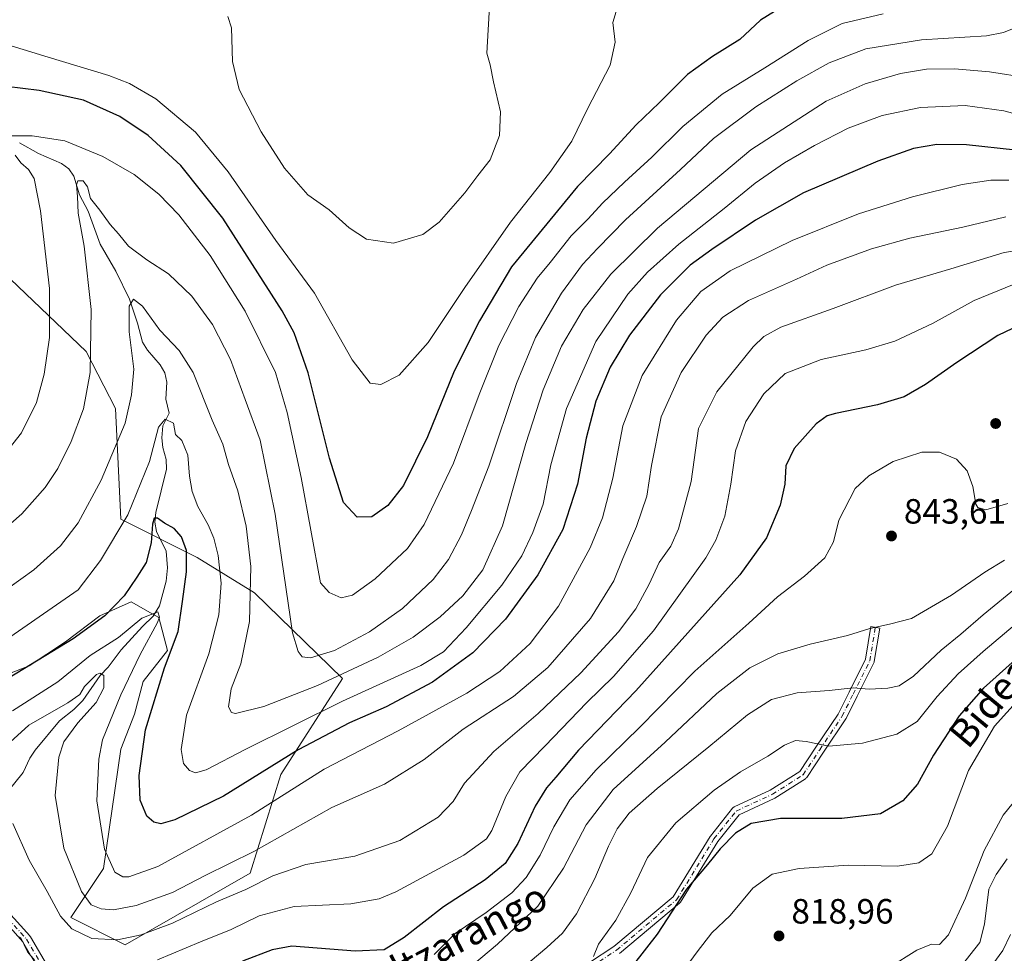
# Model space of a CAD drawing. Units: metres. Extents: x 613695 to 617129, y 4764078 to 4766449.
# Drawn here: x 614177 to 614458, y 4764599 to 4764865 of the extents above; entities that cross this region are included whole.
import ezdxf
from ezdxf.enums import TextEntityAlignment as Align

# ---------------------------------------------------------------- set-up
doc = ezdxf.new("R2010")
doc.units = ezdxf.units.M
doc.header["$MEASUREMENT"] = 0
doc.linetypes.add('DGN Style 4', pattern=[2.638475, 1.318413, -0.659207, 0.001648, -0.659207])
for name, color, linetype, lineweight in [('Arbolado forestal CxS', 92, 'Continuous', 0), ('Camino Cxs', 7, 'Continuous', 0), ('Camino eje', 30, 'DGN Style 4', 13), ('Corriente natural lineal', 142, 'Continuous', 13), ('Curva de nivel maestra', 30, 'Continuous', 30), ('Curva de nivel normal', 30, 'Continuous', 0), ('Matorral CxS', 135, 'Continuous', 0), ('Punto de cota en terreno', 7, 'Continuous', 0), ('Rótulo de punto de cota en terreno', 7, 'Continuous', 0), ('Texto cartográfico', 7, 'Continuous', 0)]:
    doc.layers.add(name, color=color, linetype=linetype, lineweight=lineweight)
doc.styles.add('Style-Arial', font='txt')

# ---------------------------------------------------------------- blocks, each defined once
blk = doc.blocks.new('*U6')
at = {"layer": 'Arbolado forestal CxS', "color": 92, "linetype": 'Continuous', "lineweight": 0}
blk.add_polyline3d([(614170.6152, 4764677.5671, 877.1818), (614179.4835, 4764681.0163, 876.3012), (614189.8315, 4764687.9143, 876.3612), (614199.6862, 4764695.3053, 876.6636), (614208.556, 4764699.2479, 874.376), (614214.7086, 4764695.7865, 870.6011), (614216.4382, 4764694.8127, 870.2616), (614218.9033, 4764685.4507, 872.3938), (614212.0049, 4764676.5819, 871.0625), (614209.5402, 4764667.2195, 872.7282), (614205.5959, 4764657.2459, 872.0711), (614200.6609, 4764623.1861, 868.9385), (614191.3646, 4764609.2441, 861.4729), (614206.8581, 4764601.4969, 860.4247), (614242.5533, 4764621.8871, 863.0754), (614251.2097, 4764650.0455, 873.6897), (614268.8315, 4764677.4065, 885.8388), (614243.7324, 4764701.8971, 884.6514), (614227.4404, 4764711.9367, 876.6762), (614205.5994, 4764722.8987, 881.6699), (614204.1219, 4764754.4345, 887.0232), (614195.7455, 4764770.6947, 891.1427), (614171.9418, 4764793.3747, 901.005)], dxfattribs=at)
blk = doc.blocks.new('5PATER')
at = {"layer": 'Punto de cota en terreno', "linetype": 'Continuous', "lineweight": 0}
h = blk.add_hatch(color=51, dxfattribs=at)
edge = h.paths.add_edge_path()
edge.add_ellipse((0, 0), major_axis=(-0.11, -0.111), ratio=0.999422, start_angle=0, end_angle=360)

msp = doc.modelspace()

# ---------------------------------------------------------------- linework, layer by layer
at = {"layer": 'Arbolado forestal CxS', "color": 92, "linetype": 'Continuous', "lineweight": 0}
for points in [[(614206.8581, 4764601.4969, 860.4247), (614242.5533, 4764621.8871, 863.0754), (614251.2097, 4764650.0455, 873.6897), (614268.8315, 4764677.4065, 885.8388), (614243.7324, 4764701.8971, 884.6514), (614227.4404, 4764711.9367, 876.6762), (614205.5994, 4764722.8987, 881.6699), (614204.1219, 4764754.4345, 887.0232), (614195.7455, 4764770.6947, 891.1427), (614171.9418, 4764793.3747, 901.005)], [(614170.6152, 4764677.5671, 877.1818), (614179.4835, 4764681.0163, 876.3012), (614189.8315, 4764687.9143, 876.3612), (614199.6862, 4764695.3053, 876.6636), (614208.556, 4764699.2479, 874.376), (614214.7086, 4764695.7865, 870.6011), (614216.4382, 4764694.8127, 870.2616), (614218.9033, 4764685.4507, 872.3938), (614212.0049, 4764676.5819, 871.0625), (614209.5402, 4764667.2195, 872.7282), (614205.5959, 4764657.2459, 872.0711), (614200.6609, 4764623.1861, 868.9385), (614191.3646, 4764609.2441, 861.4729), (614206.8581, 4764601.4969, 860.4247)]]:
    msp.add_polyline3d(points, dxfattribs=at)
at = {"layer": 'Camino Cxs', "color": 7, "linetype": 'Continuous', "lineweight": 0}
for points in [[(614339.2925, 4764596.3699, 834.0099), (614346.2011, 4764600.9755, 836.5242), (614363.1273, 4764615.1849, 838.1418), (614373.6547, 4764632.3631, 842.1974), (614373.7481, 4764632.4959, 842.2154), (614380.0981, 4764640.4333, 836.7068), (614380.2353, 4764640.5799, 836.6544), (614380.3933, 4764640.7037, 836.5642), (614380.5685, 4764640.8017, 836.4404), (614390.8077, 4764645.5275, 845.3172), (614399.2339, 4764650.8895, 842.8893), (614403.8441, 4764657.8049, 850.9443), (614410.1493, 4764667.2627, 852.9748), (614413.2881, 4764673.5403, 854.579), (614417.9631, 4764682.8903, 859.9525), (614419.5185, 4764692.2225, 853.5606), (614422.0831, 4764691.7951, 855.2377), (614420.4947, 4764682.2641, 859.4183), (614420.4349, 4764682.0393, 859.2479), (614420.3761, 4764681.9025, 859.1508), (614415.6135, 4764672.3775, 853.1987), (614412.4385, 4764666.0275, 849.3879), (614412.4015, 4764665.9589, 849.3914), (614412.3575, 4764665.8877, 849.401), (614406.0073, 4764656.3627, 848.8888), (614401.2449, 4764649.2189, 844.6824), (614401.1349, 4764649.0763, 844.8604), (614401.0061, 4764648.9503, 845.036), (614400.8611, 4764648.8433, 845.2059), (614392.1299, 4764643.2869, 846.0335), (614392.0819, 4764643.2579, 845.9904), (614391.9767, 4764643.2035, 845.8949), (614381.9367, 4764638.5695, 836.6545), (614375.8293, 4764630.9351, 844.8219), (614365.2337, 4764613.6459, 840.98), (614365.1211, 4764613.4895, 841.1542), (614364.9609, 4764613.3295, 841.3164), (614347.8177, 4764598.9379, 839.3108)], [(614339.2925, 4764596.3699, 834.0099), (614346.2011, 4764600.9755, 836.5242), (614363.1273, 4764615.1849, 838.1418), (614373.6547, 4764632.3631, 842.1974), (614373.7481, 4764632.4959, 842.2154), (614380.0981, 4764640.4333, 836.7068), (614380.2353, 4764640.5799, 836.6544), (614380.3933, 4764640.7037, 836.5642), (614380.5685, 4764640.8017, 836.4404), (614390.8077, 4764645.5275, 845.3172), (614399.2339, 4764650.8895, 842.8893), (614403.8441, 4764657.8049, 850.9443), (614410.1493, 4764667.2627, 852.9748), (614413.2881, 4764673.5403, 854.579), (614417.9631, 4764682.8903, 859.9525), (614419.5185, 4764692.2225, 853.5606), (614422.0831, 4764691.7951, 855.2377), (614420.4947, 4764682.2641, 859.4183), (614420.4349, 4764682.0393, 859.2479), (614420.3761, 4764681.9025, 859.1508), (614415.6135, 4764672.3775, 853.1987), (614412.4385, 4764666.0275, 849.3879), (614412.4015, 4764665.9589, 849.3914), (614412.3575, 4764665.8877, 849.401), (614406.0073, 4764656.3627, 848.8888), (614401.2449, 4764649.2189, 844.6824), (614401.1349, 4764649.0763, 844.8604), (614401.0061, 4764648.9503, 845.036), (614400.8611, 4764648.8433, 845.2059), (614392.1299, 4764643.2869, 846.0335), (614392.0819, 4764643.2579, 845.9904), (614391.9767, 4764643.2035, 845.8949), (614381.9367, 4764638.5695, 836.6545), (614375.8293, 4764630.9351, 844.8219), (614365.2337, 4764613.6459, 840.98), (614365.1211, 4764613.4895, 841.1542), (614364.9609, 4764613.3295, 841.3164), (614347.8177, 4764598.9379, 839.3108)], [(614183.1399, 4764592.9287, 872.3433), (614177.6509, 4764602.3383, 870.1102), (614171.1197, 4764609.5955, 871.0435)], [(614183.1399, 4764592.9287, 872.3433), (614177.6509, 4764602.3383, 870.1102), (614171.1197, 4764609.5955, 871.0435)], [(614172.5291, 4764611.9159, 871.31), (614179.6727, 4764603.9783, 868.0881), (614179.7023, 4764603.9443, 868.1047), (614179.8295, 4764603.7637, 868.1944), (614185.0733, 4764594.7743, 869.8033)], [(614172.5291, 4764611.9159, 871.31), (614179.6727, 4764603.9783, 868.0881), (614179.7023, 4764603.9443, 868.1047), (614179.8295, 4764603.7637, 868.1944), (614185.0733, 4764594.7743, 869.8033)]]:
    msp.add_polyline3d(points, dxfattribs=at)
at = {"layer": 'Camino eje', "color": 30, "linetype": 'DGN Style 4', "lineweight": 13}
for points in [[(614339.8381, 4764595.1711, 835.6891), (614346.9819, 4764599.9336, 837.6588), (614364.1251, 4764614.3251, 839.6614), (614374.7632, 4764631.6837, 843.569), (614381.1132, 4764639.6212, 836.2395), (614391.4319, 4764644.3837, 845.5467), (614400.1632, 4764649.94, 844.1375), (614404.9257, 4764657.0837, 849.7626), (614411.2757, 4764666.6088, 851.1221), (614414.4507, 4764672.9588, 853.8803), (614419.2133, 4764682.4838, 859.9033), (614420.8008, 4764692.0088, 854.4853)], [(614171.5628, 4764611.0462, 871.3296), (614178.7065, 4764603.1086, 869.0042), (614184.2628, 4764593.5836, 871.2128)]]:
    msp.add_polyline3d(points, dxfattribs=at)
at = {"layer": 'Corriente natural lineal', "color": 142, "linetype": 'Continuous', "lineweight": 13}
for points in [[(614176.6865, 4764830.2191, 894.9274), (614182.1105, 4764827.1849, 893.4748), (614188.7469, 4764824.3355, 892.9735), (614190.7785, 4764822.7843, 892.5308), (614192.2631, 4764820.7111, 892.1954), (614193.8383, 4764815.3851, 891.2551), (614196.3191, 4764810.7335, 890.1494), (614199.6993, 4764801.2913, 889.1424), (614204.1995, 4764793.6115, 887.6027), (614208.1027, 4764785.5705, 885.9737), (614210.3857, 4764778.7417, 885.0361), (614211.8181, 4764773.3255, 884.1287), (614213.2505, 4764771.0815, 883.8544), (614216.8325, 4764766.8895, 882.9931), (614218.2037, 4764764.6447, 882.6603), (614218.7611, 4764761.9819, 882.3074), (614218.4761, 4764757.0893, 881.8926), (614219.4375, 4764753.1339, 881.2718), (614217.6389, 4764749.4693, 880.4912), (614217.2767, 4764746.0307, 880.0978), (614217.6335, 4764743.2873, 879.9169), (614218.5363, 4764739.8831, 879.2645), (614218.6429, 4764737.0863, 878.6592), (614215.5895, 4764724.7545, 877.1198), (614215.3255, 4764722.0149, 876.6582), (614215.8033, 4764719.3213, 875.966), (614218.5141, 4764713.7799, 873.9135), (614218.9715, 4764709.0179, 872.7544), (614218.5243, 4764705.2271, 871.8341), (614216.6253, 4764698.1703, 870.7868), (614214.8623, 4764695.1835, 870.4449), (614211.7651, 4764692.2667, 870.1076), (614205.7557, 4764685.6313, 869.738), (614201.9789, 4764680.6741, 867.7815), (614199.7111, 4764678.2873, 867.2117), (614194.8367, 4764671.1013, 865.5462), (614192.2477, 4764668.5727, 864.9271), (614188.1047, 4764665.3007, 864.734), (614181.1811, 4764656.9391, 861.6953), (614179.6931, 4764654.7223, 861.6272), (614177.7783, 4764650.5665, 861.0872), (614172.6125, 4764644.2149, 862.1758)], [(614459.3601, 4764604.3701, 808.5329), (614457.1701, 4764599.8601, 808.4554), (614451.4601, 4764592.0701, 808.5765), (614445.0901, 4764584.3501, 808.5428), (614441.1301, 4764580.3001, 808.4106), (614412.2201, 4764553.4401, 807.5931), (614387.6901, 4764529.7801, 806.9747), (614380.9201, 4764522.5101, 807.2315), (614375.8901, 4764516.3601, 807.1362), (614373.3101, 4764511.8701, 807.2471), (614372.3401, 4764509.5201, 807.1703), (614371.3295, 4764505.4181, 806.8366)]]:
    msp.add_polyline3d(points, dxfattribs=at)
at = {"layer": 'Curva de nivel maestra', "color": 30, "linetype": 'Continuous', "lineweight": 30, "flags": 128}
for points, elevation in [([(614398.04, 4764871.4801), (614388.04, 4764865.1601), (614382.16, 4764859.7101), (614374.32, 4764854.8601), (614367.26, 4764849.7001), (614359.11, 4764841.6001), (614352.58, 4764835.3101), (614344.95, 4764827.0401), (614335.85, 4764817.7701), (614317.04, 4764794.8401), (614307.87, 4764779.4201), (614300.65, 4764765.1101), (614293.12, 4764746.3601), (614286.19, 4764732.4401), (614281.74, 4764726.7401), (614277.2, 4764723.5601), (614273.06, 4764723.4401), (614269.12, 4764727.6401), (614265.16, 4764740.2501), (614259.08, 4764764.6001), (614255.06, 4764775.9701), (614251.63, 4764782.2901), (614234.69, 4764808.6901), (614222.74, 4764823.7801), (614213.47, 4764832.3001), (614205.36, 4764837.7601), (614194.94, 4764842.3801), (614182.34, 4764845.0901), (614158.98, 4764848.0301)], 900), ([(614460.77, 4764828.1101), (614446.77, 4764829.6801), (614438.34, 4764829.7701), (614431.68, 4764828.5501), (614421.45, 4764825.0001), (614400.28, 4764815.9401), (614386.64, 4764808.1301), (614374.17, 4764799.8301), (614367.99, 4764795.2801), (614359.53, 4764786.8801), (614350.65, 4764775.3601), (614345.15, 4764766.2101), (614341.07, 4764756.4901), (614338.35, 4764745.9801), (614335.87, 4764732.8901), (614331.7, 4764719.8901), (614324.57, 4764706.9701), (614315.28, 4764694.3601), (614305.98, 4764684.7501), (614294.47, 4764676.3401), (614281.26, 4764669.3701), (614270.83, 4764664.7801), (614256.2, 4764657.0301), (614234.88, 4764643.8801), (614221.03, 4764637.1201), (614217.03, 4764636.0001), (614215.03, 4764636.4001), (614213, 4764638.1401), (614211.17, 4764642.7001), (614210.82, 4764649.7601), (614212.63, 4764662.7801), (614218.05, 4764680.4601), (614222, 4764690.8101), (614223.23, 4764699.4301), (614224.37, 4764707.8101), (614224.33, 4764713.9001), (614222.95, 4764717.8601), (614220.84, 4764720.1801), (614218.08, 4764721.6801), (614216.06, 4764723.1601), (614215.1, 4764723.1901), (614214.66, 4764721.4301), (614214.26, 4764716.1401), (614212.82, 4764710.4801), (614210.21, 4764706.3101), (614206.58, 4764701.0401), (614201.03, 4764695.3001), (614192.03, 4764688.7501), (614173.81, 4764677.6201)], 875), ([(614463.86, 4764779.2001), (614455.72, 4764775.2601), (614443.98, 4764767.5601), (614435.1, 4764761.2501), (614428.97, 4764757.8001), (614421.39, 4764755.4601), (614409.43, 4764753.0201), (614407.08, 4764752.3401), (614403.94, 4764750.0601), (614397.59, 4764742.9801), (614395.29, 4764738.0801), (614395.01, 4764732.8501), (614393.63, 4764726.8201), (614389.78, 4764717.5601), (614382.15, 4764707.0201), (614352.47, 4764673.9201), (614336.18, 4764656.9601), (614329.67, 4764649.2301), (614327.01, 4764646.2501), (614323.82, 4764641.0001), (614318.8, 4764630.3501), (614315.19, 4764624.6701), (614309.5, 4764619.9701), (614297.6, 4764612.2601), (614286.42, 4764603.5301), (614280.71, 4764599.9801), (614272.43, 4764599.6301), (614254.38, 4764601.0801), (614248.81, 4764600.0701), (614240.28, 4764596.8301)], 850), ([(614459.77, 4764681.9601), (614451.6, 4764674.7001), (614444.69, 4764666.7601), (614437.34, 4764655.5401), (614432.82, 4764647.3201), (614428.63, 4764642.5101), (614422.26, 4764638.8601), (614411.27, 4764637.4601), (614393.78, 4764637.5201), (614385.37, 4764636.1001), (614380.89, 4764633.3501), (614376.53, 4764628.8701), (614372.89, 4764624.3501), (614366.89, 4764617.3501), (614358.56, 4764604.4801), (614348.08, 4764591.1301)], 825)]:
    msp.add_lwpolyline(points, dxfattribs=dict(at, elevation=elevation))
at = {"layer": 'Curva de nivel normal', "color": 30, "linetype": 'Continuous', "lineweight": 0, "flags": 128}
for points, elevation in [([(614310.88, 4764870.7), (614310.04, 4764855.78), (614310.91, 4764852.47), (614311.87, 4764847.62), (614313.94, 4764839.06), (614313.59, 4764832.29), (614310.92, 4764825.4), (614307.39, 4764820.92), (614303.71, 4764815.97), (614296.37, 4764807.56), (614291.7, 4764804.06), (614283.36, 4764801.59), (614275.7, 4764802.69), (614270.7, 4764805.98), (614265.02, 4764811.07), (614258.92, 4764815.41), (614252.3, 4764822.97), (614245.67, 4764833.34), (614239.41, 4764845.42), (614237.46, 4764853.4), (614237.21, 4764862.97), (614236.17, 4764866.24)], 910), ([(614347.43, 4764869.6), (614345.9, 4764864.5), (614346.58, 4764858.95), (614345.14, 4764852.36), (614338.73, 4764839.95), (614334.23, 4764830.7), (614327.97, 4764821.7), (614316.71, 4764807.61), (614303.71, 4764788.99), (614293.27, 4764773.24), (614285, 4764763.96), (614279.74, 4764761.24), (614276.75, 4764761.67), (614271.62, 4764768.29), (614260.84, 4764787.36), (614249.81, 4764802.37), (614236.2, 4764821.9), (614226.93, 4764833.28), (614215.64, 4764842.8), (614208.14, 4764847.14), (614202.22, 4764849.39), (614184.93, 4764854.6), (614162.19, 4764861.54)], 905), ([(614423.02, 4764867.03), (614411.28, 4764864.22), (614401.67, 4764859.37), (614389.28, 4764851.56), (614377.08, 4764844.12), (614365.87, 4764834.88), (614357.08, 4764826.12), (614349.28, 4764818.99), (614342.99, 4764813.02), (614338.86, 4764808.54), (614334.04, 4764803.66), (614328.03, 4764796.03), (614324.32, 4764791.57), (614319.08, 4764783.52), (614313.46, 4764772.42), (614307.84, 4764758.45), (614300.45, 4764738.83), (614292.16, 4764721.37), (614287.35, 4764714.47), (614278.18, 4764705.88), (614271.73, 4764701.18), (614268.45, 4764700.43), (614265.06, 4764701.99), (614262.6, 4764704.69), (614257.06, 4764734.76), (614253.06, 4764753.33), (614249.7, 4764764.74), (614241.05, 4764782.22), (614231.07, 4764798.12), (614222.19, 4764809.63), (614216.5, 4764815.6), (614209.43, 4764821.13), (614200.46, 4764826.3), (614189.64, 4764830.76), (614180.38, 4764832.18), (614172.02, 4764832.2)], 895), ([(614463.92, 4764864.37), (614457.29, 4764861.7), (614452.52, 4764860.71), (614433.91, 4764859.55), (614418.11, 4764857.02), (614407.65, 4764853), (614398.44, 4764847.88), (614386.75, 4764840.49), (614374.66, 4764831.42), (614365.25, 4764822.65), (614349.5, 4764808.29), (614341.54, 4764800.08), (614337.29, 4764795.47), (614331.33, 4764787.36), (614327.49, 4764780.86), (614323.83, 4764774.69), (614318.46, 4764761.52), (614310.54, 4764738.02), (614305.6, 4764725.36), (614302.82, 4764718.36), (614299.11, 4764711.36), (614294.7, 4764705.69), (614285.95, 4764697.36), (614276.51, 4764690.69), (614266.58, 4764685.42), (614259.7, 4764683.3), (614257.35, 4764683.64), (614256.24, 4764685.15), (614254.58, 4764690.49), (614249.63, 4764724.28), (614245.34, 4764745.4), (614241.04, 4764756.97), (614236.91, 4764768.43), (614231.79, 4764778.38), (614225.84, 4764786.49), (614219.19, 4764792.86), (614213.02, 4764796.82), (614207.78, 4764800.75), (614205.01, 4764804.24), (614202.63, 4764806.94), (614199.66, 4764811), (614197.02, 4764814.36), (614196.16, 4764817.67), (614194.92, 4764819.38), (614193.33, 4764819.38), (614192.96, 4764818.22), (614193.24, 4764814.94), (614193.47, 4764810.13), (614195.18, 4764800.71), (614197.13, 4764782.69), (614196.88, 4764764.69), (614194.99, 4764754.36), (614191.5, 4764745.02), (614187.7, 4764737.36), (614184.09, 4764731.86), (614177.36, 4764724.36), (614171.03, 4764718.84)], 890), ([(614464.29, 4764848.77), (614453.33, 4764850.43), (614443.38, 4764851.27), (614435.34, 4764851.2), (614427.92, 4764850.02), (614417.86, 4764847.02), (614406.74, 4764842.11), (614385.29, 4764828.24), (614358.67, 4764805.85), (614345.31, 4764792.74), (614337.44, 4764782.69), (614331.28, 4764772.17), (614326.08, 4764759.72), (614321.11, 4764744.43), (614314.47, 4764721), (614308.89, 4764708.39), (614303.13, 4764700.97), (614296.73, 4764695), (614289.03, 4764689.25), (614279.03, 4764683.53), (614261.69, 4764675.46), (614246.36, 4764669.4), (614238.32, 4764667.47), (614237.17, 4764667.68), (614236.37, 4764669.34), (614237.13, 4764674.49), (614239.8, 4764681.64), (614242.36, 4764693.69), (614242.68, 4764709.36), (614241.37, 4764720.84), (614238.96, 4764730.94), (614236.36, 4764738.48), (614234.68, 4764744.28), (614231.65, 4764751.08), (614226.21, 4764764.68), (614222.24, 4764771.02), (614216.71, 4764776.73), (614211.77, 4764783.65), (614209.21, 4764785.61), (614208.01, 4764783.66), (614207.98, 4764776.34), (614209.29, 4764765.68), (614208.69, 4764758.35), (614206.82, 4764750.27), (614200.06, 4764734.02), (614193.42, 4764721.84), (614188.45, 4764715.3), (614180.78, 4764708.44), (614169.6, 4764700.4)], 885), ([(614468.38, 4764836.37), (614457.38, 4764839.37), (614446.38, 4764840.89), (614433.62, 4764840.24), (614422.71, 4764837.99), (614413.03, 4764834.38), (614403.39, 4764829.42), (614394.92, 4764824.49), (614386.54, 4764818.66), (614377.68, 4764811.49), (614364.76, 4764801.31), (614355.84, 4764793.35), (614350.16, 4764787.03), (614341.08, 4764773.51), (614332.74, 4764754.43), (614328.24, 4764738.33), (614326.07, 4764727.14), (614323.16, 4764719.02), (614319.94, 4764712.45), (614314.28, 4764704.03), (614304.13, 4764691.91), (614297.68, 4764684.99), (614291.15, 4764681.15), (614268.84, 4764670.96), (614241.24, 4764657.3), (614229.98, 4764651.39), (614226.89, 4764650.55), (614225.21, 4764651.2), (614223.54, 4764653.2), (614222.83, 4764657.15), (614224.4, 4764666.94), (614230.68, 4764684.49), (614233.62, 4764695.57), (614234.21, 4764704.57), (614233.42, 4764712.5), (614232.11, 4764717.45), (614230.51, 4764721.23), (614227.61, 4764726.48), (614225.95, 4764730.72), (614225.21, 4764735.17), (614224.71, 4764741.15), (614222.98, 4764745.27), (614221.2, 4764747.06), (614220.62, 4764750.28), (614218.28, 4764751.37), (614216.38, 4764749.1), (614213.83, 4764739.33), (614207.67, 4764724.08), (614199.87, 4764711.08), (614193.46, 4764702.69), (614167.74, 4764684.96)], 880), ([(614175.45, 4764826.67), (614177.13, 4764824.47), (614179.33, 4764822.64), (614180.88, 4764820.03), (614182.72, 4764810.86), (614185.3, 4764788.68), (614185.24, 4764774.64), (614183.78, 4764764.19), (614181.57, 4764756.15), (614177.28, 4764747.52), (614172.38, 4764741.24)], 895), ([(614458.88, 4764819.52), (614453.72, 4764819.58), (614445.55, 4764818.32), (614431.36, 4764814.78), (614415.99, 4764810), (614397.03, 4764802.38), (614379.37, 4764793.7), (614371.04, 4764787.83), (614364.04, 4764779.62), (614354.28, 4764763.86), (614348.8, 4764749.48), (614345.92, 4764734.57), (614343.02, 4764723.24), (614339.44, 4764714.7), (614330.45, 4764698.02), (614322.33, 4764687.36), (614313.72, 4764679.37), (614304.27, 4764673.27), (614284.68, 4764662.51), (614263.59, 4764651.56), (614242.89, 4764638.41), (614216.18, 4764623.8), (614207.87, 4764620.82), (614206.21, 4764620.81), (614203.89, 4764622.22), (614200.99, 4764628.73), (614198.77, 4764642.54), (614199.33, 4764654.37), (614200.37, 4764659.92), (614205.59, 4764672.79), (614211.16, 4764684.3), (614216.03, 4764693.2), (614216.7, 4764694.92), (614216.16, 4764696.44), (614211.62, 4764694.65), (614204.98, 4764689.16), (614196.87, 4764684.02), (614187.64, 4764676.48), (614174.7, 4764668.21)], 870), ([(614457.96, 4764809.06), (614445.7, 4764806.18), (614430.62, 4764803), (614419.72, 4764800), (614406.99, 4764795.3), (614398.27, 4764791.34), (614384.65, 4764785.22), (614377.34, 4764780.53), (614372.53, 4764775.31), (614365.44, 4764764.66), (614359.74, 4764752.02), (614356.91, 4764738.19), (614355.64, 4764729.42), (614352.72, 4764720.73), (614348.75, 4764711.69), (614346.22, 4764705.29), (614339.54, 4764694.54), (614327.43, 4764680.56), (614317.61, 4764672.28), (614303.27, 4764663), (614292.17, 4764654.32), (614280.86, 4764647.26), (614265.78, 4764640.6), (614243.55, 4764628.09), (614229.7, 4764621.26), (614220.36, 4764616.4), (614210.03, 4764612.66), (614203.52, 4764611.43), (614199.98, 4764611.73), (614197.2, 4764612.88), (614194.37, 4764616.69), (614189.4, 4764629.02), (614186.91, 4764644.02), (614187.91, 4764655.02), (614189.42, 4764659.36), (614193.35, 4764664.75), (614198.58, 4764670.58), (614200.75, 4764674.74), (614200.79, 4764678.25), (614199.62, 4764678.98), (614198.65, 4764678.58), (614195.24, 4764675.16), (614193.97, 4764672.88), (614190.53, 4764670.46), (614179.36, 4764664.07), (614174.03, 4764659.25)], 865), ([(614469.53, 4764800.7), (614457.52, 4764798.89), (614442.33, 4764794.24), (614426.5, 4764789.59), (614408.8, 4764782.99), (614393.81, 4764777.65), (614388.96, 4764774.94), (614385.92, 4764771.99), (614375.6, 4764759.19), (614370.33, 4764748.69), (614368.23, 4764733.61), (614364.68, 4764720.15), (614362.51, 4764715.16), (614359.12, 4764710.51), (614356.28, 4764704.36), (614352.53, 4764697.28), (614347.54, 4764690.71), (614336.79, 4764679.05), (614324.64, 4764667.39), (614311.97, 4764656.59), (614303.67, 4764647.54), (614300.36, 4764642.29), (614296.1, 4764637.89), (614285.16, 4764631.19), (614272.36, 4764626.77), (614258.34, 4764624.38), (614249.02, 4764621.16), (614241.25, 4764617.28), (614232.94, 4764613.74), (614220.35, 4764607.67), (614211.39, 4764604.27), (614204.7, 4764602.85), (614197.36, 4764603.23), (614191.62, 4764606.03), (614188.39, 4764609.59), (614184.65, 4764616.64), (614179.52, 4764625.56), (614174.84, 4764636.09)], 860), ([(614459.87, 4764789.69), (614448.98, 4764785.25), (614437.11, 4764778.7), (614426.37, 4764773.63), (614418.04, 4764771.12), (614405.31, 4764768.45), (614395.09, 4764764.43), (614388.96, 4764758.64), (614383.82, 4764750.76), (614380.87, 4764742.36), (614379.57, 4764732.86), (614377.82, 4764723.69), (614375.26, 4764716.83), (614372.42, 4764711.83), (614357.57, 4764691.02), (614346.12, 4764678.02), (614338.51, 4764670.62), (614326.57, 4764658.12), (614319.44, 4764650.79), (614315.38, 4764643.73), (614311.45, 4764634.02), (614309.88, 4764631.68), (614303.42, 4764626.99), (614284.06, 4764616.61), (614279.26, 4764614.61), (614271.18, 4764613.15), (614255.07, 4764612.36), (614245.03, 4764609.74), (614237.08, 4764605.82), (614228.3, 4764602.34), (614216.08, 4764597.17)], 855), ([(614458.55, 4764727.36), (614452.3, 4764725.52), (614449.98, 4764726.15), (614449.4, 4764727.12), (614448.56, 4764732.14), (614446.97, 4764736.61), (614443.96, 4764739.94), (614439.05, 4764742.02), (614434.04, 4764742.02), (614425.89, 4764739.36), (614418.91, 4764735.24), (614415.04, 4764731.6), (614410.39, 4764722.56), (614408.9, 4764716.42), (614406.37, 4764711.85), (614400.59, 4764706.65), (614392.86, 4764700.7), (614384.7, 4764693.24), (614369.32, 4764679.54), (614353.58, 4764663.57), (614341.2, 4764651.36), (614333.65, 4764642.8), (614329.1, 4764635.11), (614325.19, 4764627.04), (614321.23, 4764620.69), (614317.17, 4764616.26), (614309.83, 4764610.68), (614300.98, 4764604.68), (614294.98, 4764598.68)], 845), ([(614457.6, 4764711.22), (614452, 4764707.72), (614442.46, 4764701.21), (614431.09, 4764694.58), (614424.8, 4764692.89), (614419.21, 4764691.68), (614412.83, 4764689.67), (614402.23, 4764687.25), (614392.98, 4764684.47), (614384.96, 4764680.42), (614375.56, 4764673.11), (614360.85, 4764659.3), (614345.99, 4764645.76), (614338.29, 4764635.68), (614331.86, 4764623.28), (614324.52, 4764612.46), (614313.04, 4764601.62), (614296.37, 4764587.66)], 840), ([(614322.36, 4764596.66), (614327.11, 4764600.68), (614331.61, 4764604.75), (614335.54, 4764610.29), (614340.82, 4764620.42), (614344.65, 4764629.64), (614347.16, 4764634.51), (614350.57, 4764638.97), (614358.56, 4764646.02), (614373.35, 4764657.91), (614384.3, 4764667.08), (614391.19, 4764671.42), (614398.48, 4764673.3), (614407.59, 4764673.98), (614414.47, 4764674.74), (614419.03, 4764674.42), (614424.36, 4764674.68), (614427.57, 4764675.32), (614431.62, 4764678.1), (614439.53, 4764685.54), (614445.15, 4764690.09), (614451.52, 4764695.54), (614461.53, 4764703.76)], 835), ([(614463.72, 4764695.39), (614451.58, 4764685.13), (614444.4, 4764678.72), (614438.44, 4764672.26), (614432.7, 4764665.11), (614426.89, 4764661.54), (614417.17, 4764658.96), (614407.56, 4764658.13), (614401.03, 4764659.49), (614398.06, 4764659.72), (614394.91, 4764658.42), (614390.16, 4764655.31), (614382.35, 4764650.84), (614374.81, 4764645.57), (614363.88, 4764636.21), (614355.77, 4764626.37), (614351.09, 4764616.26), (614346.78, 4764608.49), (614341.8, 4764601.62), (614340.42, 4764598.12)], 830), ([(614461.8, 4764671.62), (614454.72, 4764663.84), (614447.38, 4764651.2), (614441.32, 4764635.33), (614436.86, 4764627.44), (614433.18, 4764624.82), (614427.09, 4764623.92), (614413.13, 4764624.21), (614399.06, 4764623.22), (614391.34, 4764621.57), (614385.88, 4764617.58), (614379.36, 4764609.81), (614374.16, 4764604.83), (614369.95, 4764599.49), (614360.89, 4764586.99)], 820), ([(614424.74, 4764595.01), (614432.62, 4764599.91), (614436.82, 4764601.67), (614439.05, 4764601.56), (614441.64, 4764604.27), (614446.52, 4764614.79), (614451.78, 4764628.39), (614457.23, 4764638.41), (614463.8, 4764646.5)], 815), ([(614445.22, 4764595.35), (614450.62, 4764602.14), (614451.9, 4764607.32), (614453.18, 4764617.3), (614455.27, 4764621.47), (614458.33, 4764626.01)], 810), ([(614181.09, 4764597.02), (614179.06, 4764599.48), (614177.09, 4764603.49), (614176.41, 4764603.8)], 855)]:
    msp.add_lwpolyline(points, dxfattribs=dict(at, elevation=elevation))
at = {"layer": 'Matorral CxS', "color": 135, "linetype": 'Continuous', "lineweight": 0}
for points in [[(614171.9418, 4764793.3747, 901.005), (614195.7455, 4764770.6947, 891.1427), (614204.1219, 4764754.4345, 887.0232), (614205.5994, 4764722.8987, 881.6699), (614227.4404, 4764711.9367, 876.6762), (614243.7324, 4764701.8971, 884.6514), (614268.8315, 4764677.4065, 885.8388), (614251.2097, 4764650.0455, 873.6897), (614242.5533, 4764621.8871, 863.0754), (614206.8581, 4764601.4969, 860.4247), (614191.3646, 4764609.2441, 861.4729), (614200.6609, 4764623.1861, 868.9385), (614205.5959, 4764657.2459, 872.0711), (614209.5402, 4764667.2195, 872.7282), (614212.0049, 4764676.5819, 871.0625), (614218.9033, 4764685.4507, 872.3938), (614216.4382, 4764694.8127, 870.2616), (614214.7086, 4764695.7865, 870.6011), (614208.556, 4764699.2479, 874.376), (614199.6862, 4764695.3053, 876.6636), (614189.8315, 4764687.9143, 876.3612), (614179.4835, 4764681.0163, 876.3012), (614170.6152, 4764677.5671, 877.1818)], [(614206.8581, 4764601.4969, 860.4247), (614242.5533, 4764621.8871, 863.0754), (614251.2097, 4764650.0455, 873.6897), (614268.8315, 4764677.4065, 885.8388), (614243.7324, 4764701.8971, 884.6514), (614227.4404, 4764711.9367, 876.6762), (614205.5994, 4764722.8987, 881.6699), (614204.1219, 4764754.4345, 887.0232), (614195.7455, 4764770.6947, 891.1427), (614171.9418, 4764793.3747, 901.005)], [(614170.6152, 4764677.5671, 877.1818), (614179.4835, 4764681.0163, 876.3012), (614189.8315, 4764687.9143, 876.3612), (614199.6862, 4764695.3053, 876.6636), (614208.556, 4764699.2479, 874.376), (614214.7086, 4764695.7865, 870.6011), (614216.4382, 4764694.8127, 870.2616), (614218.9033, 4764685.4507, 872.3938), (614212.0049, 4764676.5819, 871.0625), (614209.5402, 4764667.2195, 872.7282), (614205.5959, 4764657.2459, 872.0711), (614200.6609, 4764623.1861, 868.9385), (614191.3646, 4764609.2441, 861.4729), (614206.8581, 4764601.4969, 860.4247)]]:
    msp.add_polyline3d(points, dxfattribs=at)

# ---------------------------------------------------------------- block references
at = {"layer": 'Arbolado forestal CxS', "color": 92, "linetype": 'Continuous', "lineweight": 0}
msp.add_blockref('*U6', (0, 0), dxfattribs=at)
at = {"layer": 'Punto de cota en terreno', "color": 7, "linetype": 'Continuous', "lineweight": 0, "xscale": 10, "yscale": 10, "zscale": 10}
for p in [(614455.1, 4764750.15, 845.7), (614425.39, 4764718.07, 843.61), (614393.31, 4764603.99, 818.96)]:
    msp.add_blockref('5PATER', p, dxfattribs=at)

# ---------------------------------------------------------------- texts
at = {"layer": 'Rótulo de punto de cota en terreno', "color": 7, "linetype": 'Continuous', "lineweight": 0, "style": 'Style-Arial'}
for s, p in [('843,61', (614428.9178, 4764721.5978)), ('818,96', (614396.8378, 4764607.5178))]:
    msp.add_text(s, height=7, dxfattribs=at).set_placement(p)
at = {"layer": 'Texto cartográfico', "color": 7, "linetype": 'Continuous', "lineweight": 0, "style": 'Style-Arial'}
for s, rotation, p in [('Bidea', 50.24578, (614453.4105, 4764670.6949)), ('Eltzarango', 27.574677, (614302.0315, 4764603.4058))]:
    msp.add_text(s, height=8, rotation=rotation, dxfattribs=at).set_placement(p, align=Align.MIDDLE_CENTER)

doc.saveas('drawing.dxf')
